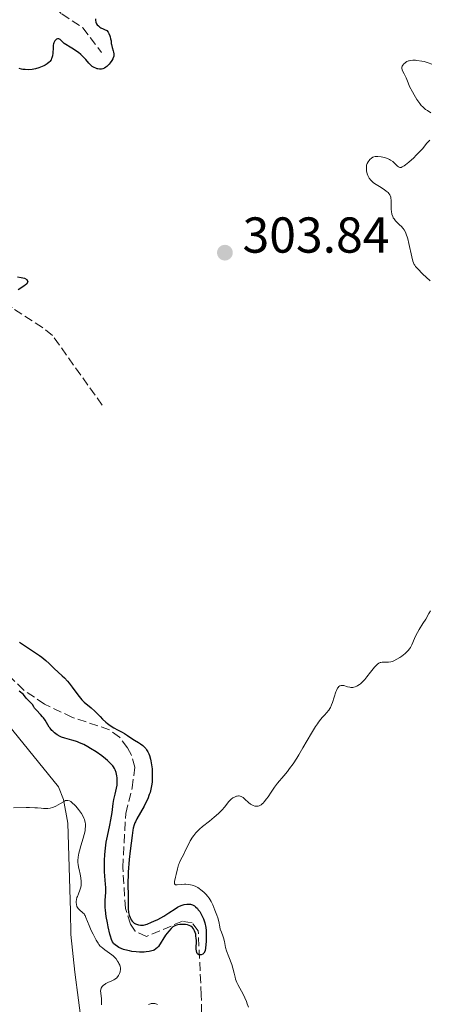
# Model space of a CAD drawing. Units: metres. Extents: x 622182 to 625663, y 4667036 to 4669409.
# Drawn here: x 624277 to 624358, y 4667350 to 4667545 of the extents above; entities that cross this region are included whole.
import ezdxf

# ---------------------------------------------------------------- set-up
doc = ezdxf.new("R2010")
doc.units = ezdxf.units.M
doc.header["$MEASUREMENT"] = 0
doc.linetypes.add('DGN Style 3', pattern=[2.435891, 1.739922, -0.695969])
for name, color, linetype, lineweight in [('Barranco lineal', 142, 'DGN Style 3', 13), ('Cota de punto acotado terreno', 7, 'Continuous', 0), ('Curva de nivel directora', 30, 'Continuous', 30), ('Curva de nivel intermedia', 30, 'Continuous', 0), ('Línea de cambio de uso (parcela vista)', 92, 'Continuous', 0), ('Punto acotado terreno (símbolo)', 7, 'Continuous', 0)]:
    doc.layers.add(name, color=color, linetype=linetype, lineweight=lineweight)
doc.styles.add('Style-Arial', font='arial.ttf')

# ---------------------------------------------------------------- blocks, each defined once
blk = doc.blocks.new('5PATER')
at = {"layer": 'Punto acotado terreno (símbolo)', "linetype": 'Continuous', "lineweight": 0}
h = blk.add_hatch(color=51, dxfattribs=at)
edge = h.paths.add_edge_path()
edge.add_ellipse((0, 0), major_axis=(-0.11, -0.111), ratio=0.999422, start_angle=0, end_angle=360)

msp = doc.modelspace()

# ---------------------------------------------------------------- linework, layer by layer
at = {"layer": 'Barranco lineal', "color": 142, "linetype": 'DGN Style 3', "lineweight": 13}
for points in [[(624245.01, 4667595.57, 294.47), (624252.09, 4667591.47, 295.26), (624256.82, 4667586.75, 295.5), (624263.63, 4667579.46, 296.23), (624269.64, 4667573.45, 296.25), (624271.16, 4667571.44, 296.25), (624272.29, 4667569.18, 296.25), (624273.01, 4667566.98, 296.25), (624275, 4667557.59, 296.62), (624276.38, 4667553.99, 296.62), (624285.03, 4667546.2, 296.99), (624289.19, 4667543.45, 297.6), (624292.93, 4667538.56, 299.97)], [(624293.03, 4667468.6, 302.21), (624283.16, 4667482.43, 300.34), (624281.21, 4667483.98, 300.34), (624275.14, 4667487.91, 300), (624274.66, 4667488.5, 299.97), (624274.76, 4667491.77, 299.6), (624274.06, 4667496.26, 299.23), (624274.16, 4667499.53, 299.23), (624273.21, 4667501.78, 298.75), (624268.45, 4667506.19, 297.95), (624265.62, 4667508.09, 297.74), (624259.97, 4667511.1, 297.74), (624257.87, 4667512.41, 297.53), (624256.19, 4667513.99, 297.36), (624255.27, 4667516.32, 297.37), (624254.27, 4667524.05, 297.03), (624252.96, 4667530.41, 296.62), (624248.76, 4667539.27, 295.77), (624245.99, 4667543.46, 295.9), (624240.98, 4667549.02, 295.13), (624237.43, 4667552.52, 295.5), (624234.95, 4667554.65, 295.4)], [(624312.77, 4667347.99, 301.55), (624312.71, 4667351.49, 300.81), (624312.11, 4667364.31, 300.81), (624310.91, 4667365.84, 300.81), (624308.96, 4667366.19, 300.81), (624301.83, 4667363.16, 300.43), (624299.57, 4667364.2, 300.43), (624298.68, 4667365.63, 300.43), (624297.65, 4667368.72, 300.43), (624297.12, 4667376.84, 300.06), (624297.72, 4667387.57, 299.69), (624298.99, 4667392.65, 299.32), (624299.51, 4667396.74, 298.94), (624298.87, 4667399.11, 298.94), (624298.08, 4667400.6, 298.94), (624296.49, 4667402.71, 298.94), (624294.46, 4667404.18, 298.94), (624287.12, 4667406.62, 298.94), (624281.61, 4667409.26, 298.57), (624277.47, 4667412.05, 298.57), (624274.19, 4667415.25, 298.57)]]:
    msp.add_polyline3d(points, dxfattribs=at)
at = {"layer": 'Curva de nivel directora', "color": 30, "linetype": 'Continuous', "lineweight": 30, "elevation": 300, "flags": 128}
for points in [[(624291.68, 4667545.22), (624291.7, 4667544.94), (624291.79, 4667544.55), (624291.94, 4667544.22), (624292.05, 4667544.05), (624292.28, 4667543.82), (624292.59, 4667543.58), (624292.78, 4667543.47), (624293.24, 4667543.23), (624293.51, 4667543.12), (624293.97, 4667542.94), (624294.21, 4667542.58), (624294.34, 4667542.34), (624294.54, 4667541.88), (624294.61, 4667541.66), (624294.72, 4667541.24), (624294.79, 4667540.84), (624294.84, 4667540.37), (624294.87, 4667540.15), (624295, 4667539.54), (624295.21, 4667538.91), (624295.29, 4667538.64), (624295.36, 4667538.28), (624295.37, 4667538.1), (624295.34, 4667537.81), (624295.25, 4667537.5), (624295.17, 4667537.33), (624294.98, 4667536.97), (624294.63, 4667536.48), (624294.43, 4667536.24), (624294.11, 4667535.92), (624293.95, 4667535.78), (624293.79, 4667535.65), (624293.47, 4667535.46), (624293.15, 4667535.33), (624292.93, 4667535.28), (624292.79, 4667535.26), (624292.48, 4667535.26)], [(624292.48, 4667535.26), (624292.17, 4667535.3), (624292.01, 4667535.34), (624291.77, 4667535.42), (624291.42, 4667535.59), (624291.07, 4667535.81), (624290.9, 4667535.94), (624290.74, 4667536.09), (624290.42, 4667536.42), (624289.78, 4667537.18), (624289.41, 4667537.58), (624288.78, 4667538.17), (624288.32, 4667538.55), (624288, 4667538.78), (624287.36, 4667539.22), (624286.66, 4667539.63), (624285.83, 4667540.12), (624285.48, 4667540.37), (624284.67, 4667541.11), (624284.44, 4667541.24), (624284.32, 4667541.28), (624284.16, 4667541.27), (624283.95, 4667541.17), (624283.84, 4667541.09), (624283.7, 4667540.93), (624283.63, 4667540.84), (624283.46, 4667540.48), (624283.39, 4667540.26), (624283.34, 4667540.03), (624283.28, 4667539.51), (624283.22, 4667538.42), (624283.16, 4667537.92), (624283.07, 4667537.53), (624283.01, 4667537.35), (624282.9, 4667537.11), (624282.66, 4667536.78), (624282.51, 4667536.62), (624282.14, 4667536.33), (624281.72, 4667536.07), (624281.49, 4667535.94), (624281.11, 4667535.76), (624280.48, 4667535.51), (624279.81, 4667535.32), (624279.46, 4667535.25), (624279.11, 4667535.2), (624278.4, 4667535.15), (624277.72, 4667535.16), (624277.31, 4667535.2), (624277.05, 4667535.25), (624276.59, 4667535.36)], [(624276.23, 4667494.05), (624276.96, 4667493.92), (624277.62, 4667493.8), (624278.09, 4667493.52), (624278.27, 4667493.08), (624278, 4667492.59), (624277.28, 4667492.07), (624276.35, 4667491.49)], [(624276.62, 4667421.54), (624279.43, 4667419.73), (624280.6, 4667418.94), (624281.09, 4667418.58), (624281.87, 4667417.93), (624282.49, 4667417.35), (624283.16, 4667416.65), (624283.5, 4667416.32), (624284.32, 4667415.58), (624285.12, 4667414.86), (624285.53, 4667414.47), (624286.15, 4667413.8), (624286.46, 4667413.44), (624287.07, 4667412.65), (624288.22, 4667411.08), (624288.75, 4667410.42), (624289, 4667410.14), (624289.48, 4667409.67), (624290.86, 4667408.53), (624291.6, 4667407.84), (624292.61, 4667406.8), (624293.12, 4667406.3), (624293.79, 4667405.68), (624294.12, 4667405.4), (624294.61, 4667405.02), (624295.34, 4667404.53), (624296.08, 4667404.14), (624297.01, 4667403.69), (624297.45, 4667403.46), (624298.06, 4667403.06), (624298.92, 4667402.46), (624299.43, 4667402.13), (624300.23, 4667401.65), (624300.66, 4667401.38), (624301.08, 4667401.05), (624301.28, 4667400.87), (624301.67, 4667400.45), (624301.85, 4667400.21), (624302.09, 4667399.82), (624302.31, 4667399.37), (624302.43, 4667399.05), (624302.64, 4667398.35)], [(624280.82, 4667407.2), (624280, 4667408.04), (624279.63, 4667408.48), (624279.47, 4667408.7), (624279.2, 4667409.17), (624278.62, 4667409.75), (624277.96, 4667410.47), (624277.39, 4667411.17), (624276.57, 4667411.86)], [(624310.31, 4667365.37), (624309.96, 4667365.47), (624309.58, 4667365.52), (624309.19, 4667365.55), (624308.85, 4667365.55), (624308.48, 4667365.53), (624308.08, 4667365.48), (624307.76, 4667365.39), (624307.45, 4667365.25), (624307.08, 4667365.04), (624306.71, 4667364.72), (624306.28, 4667364.24), (624305.6, 4667363.39), (624304.21, 4667361.2), (624304.03, 4667360.97), (624303.72, 4667360.68), (624303.36, 4667360.45), (624303.15, 4667360.36), (624302.91, 4667360.28), (624302.38, 4667360.15), (624301.79, 4667360.08), (624301.36, 4667360.05), (624300.47, 4667360.05), (624299.79, 4667360.09), (624298.9, 4667360.21), (624298.47, 4667360.28), (624297.56, 4667360.5), (624297.29, 4667360.59), (624296.79, 4667360.79), (624296.34, 4667361), (624296.08, 4667361.15), (624295.62, 4667361.48), (624295.37, 4667361.71), (624295.26, 4667361.84), (624295.1, 4667362.08), (624294.88, 4667362.54), (624294.66, 4667363.2), (624294.54, 4667363.62), (624294.22, 4667365.04), (624294.07, 4667365.86), (624293.86, 4667367.14), (624293.71, 4667368.37), (624293.66, 4667368.94), (624293.64, 4667369.46), (624293.65, 4667370.37), (624293.76, 4667371.86), (624293.79, 4667372.52), (624293.78, 4667372.86), (624293.73, 4667373.56), (624293.58, 4667375.14), (624293.51, 4667376.07), (624293.48, 4667377.48), (624293.5, 4667378.25), (624293.56, 4667379.44), (624293.68, 4667380.66), (624293.76, 4667381.26), (624293.86, 4667381.86), (624294.08, 4667383.03), (624294.57, 4667385.26), (624294.78, 4667386.31), (624295.01, 4667387.79), (624295.24, 4667389.56), (624295.36, 4667390.34), (624295.6, 4667391.38), (624295.9, 4667392.59), (624296, 4667393.18), (624296.02, 4667393.48), (624296.03, 4667394.07), (624295.98, 4667394.64), (624295.93, 4667395.01), (624295.8, 4667395.67), (624295.63, 4667396.21), (624295.51, 4667396.46), (624295.29, 4667396.82), (624295.15, 4667397.01), (624294.78, 4667397.42), (624294.09, 4667398.06), (624293.68, 4667398.42), (624292.99, 4667398.97), (624291.84, 4667399.8), (624290.75, 4667400.48), (624290.2, 4667400.8), (624289.37, 4667401.23), (624288.55, 4667401.59), (624288.15, 4667401.75), (624287.76, 4667401.88), (624287.01, 4667402.11), (624285.62, 4667402.49), (624284.98, 4667402.73), (624284.67, 4667402.87), (624284.09, 4667403.2), (624283.56, 4667403.59), (624283.24, 4667403.87), (624283.05, 4667404.06), (624282.7, 4667404.46), (624282.53, 4667404.69), (624282.23, 4667405.16), (624281.69, 4667406.1), (624281.38, 4667406.55), (624281.21, 4667406.77), (624280.82, 4667407.2)], [(624302.64, 4667398.35), (624302.72, 4667397.98), (624302.85, 4667397.22), (624302.94, 4667396.44), (624302.97, 4667395.92), (624302.99, 4667394.91), (624302.93, 4667393.85), (624302.88, 4667393.35), (624302.77, 4667392.7), (624302.7, 4667392.38), (624302.53, 4667391.75), (624302.39, 4667391.33), (624302.07, 4667390.49), (624301.85, 4667390), (624301.36, 4667389.03), (624299.93, 4667386.48), (624299.64, 4667385.93), (624299.53, 4667385.68), (624299.38, 4667385.29), (624299.21, 4667384.62), (624299.13, 4667384.22), (624298.97, 4667383.18), (624298.59, 4667380.14), (624298.41, 4667378.4), (624298.2, 4667375.94), (624298.17, 4667375.23), (624298.14, 4667373.99), (624298.14, 4667372.96), (624298.17, 4667371.79), (624298.18, 4667371.27), (624298.17, 4667369.1), (624298.2, 4667368.47), (624298.23, 4667368.18), (624298.28, 4667367.9), (624298.41, 4667367.38), (624298.58, 4667366.92), (624298.72, 4667366.66), (624298.82, 4667366.49), (624299.02, 4667366.2), (624299.15, 4667366.07), (624299.41, 4667365.83), (624299.68, 4667365.66), (624299.86, 4667365.57), (624300.24, 4667365.44), (624300.63, 4667365.38), (624300.84, 4667365.38), (624301.22, 4667365.42), (624301.68, 4667365.54), (624301.96, 4667365.63), (624302.83, 4667365.97), (624303.32, 4667366.19), (624304.09, 4667366.56), (624305.25, 4667367.19), (624306.3, 4667367.85), (624307.5, 4667368.65), (624308.02, 4667368.97), (624308.25, 4667369.1), (624308.69, 4667369.31), (624309.09, 4667369.45), (624309.34, 4667369.52), (624309.84, 4667369.59), (624310.33, 4667369.59), (624310.58, 4667369.56), (624310.97, 4667369.43), (624311.23, 4667369.3), (624311.37, 4667369.21), (624311.57, 4667369.05), (624311.94, 4667368.68), (624312.12, 4667368.46), (624312.4, 4667368.09), (624312.78, 4667367.43), (624313.12, 4667366.68), (624313.26, 4667366.28), (624313.39, 4667365.85), (624313.59, 4667364.95), (624313.68, 4667364.32), (624313.68, 4667362.18), (624313.57, 4667360.91), (624313.45, 4667360.31), (624313.23, 4667359.87), (624312.99, 4667359.62), (624312.71, 4667359.51), (624312.45, 4667359.5), (624312.23, 4667359.54), (624312.05, 4667359.64), (624311.9, 4667359.78), (624311.8, 4667359.99), (624311.74, 4667360.28), (624311.71, 4667360.67), (624311.72, 4667361.21), (624311.74, 4667361.81), (624311.73, 4667362.35), (624311.69, 4667362.84), (624311.65, 4667363.25), (624311.6, 4667363.6), (624311.52, 4667363.95), (624311.38, 4667364.3), (624311.19, 4667364.65), (624310.95, 4667364.97), (624310.64, 4667365.21), (624310.31, 4667365.37)]]:
    msp.add_lwpolyline(points, dxfattribs=at)
at = {"layer": 'Curva de nivel intermedia', "color": 30, "linetype": 'Continuous', "lineweight": 0, "elevation": 305, "flags": 128}
for points in [[(624358.48, 4667536.26), (624357.73, 4667536.53), (624356.96, 4667536.74), (624356.45, 4667536.86), (624355.52, 4667537), (624355.21, 4667537.03), (624354.68, 4667537.04), (624354.23, 4667536.99), (624353.97, 4667536.93), (624353.81, 4667536.88), (624353.5, 4667536.74), (624353.21, 4667536.57), (624353.08, 4667536.47), (624352.89, 4667536.3), (624352.68, 4667536.03), (624352.58, 4667535.83), (624352.54, 4667535.73), (624352.52, 4667535.58), (624352.52, 4667535.42), (624352.6, 4667535.11), (624352.74, 4667534.78), (624352.99, 4667534.32), (624353.11, 4667534.09), (624353.35, 4667533.52), (624353.75, 4667532.52), (624354.05, 4667531.84), (624354.6, 4667530.73), (624354.94, 4667530.13), (624355.49, 4667529.23), (624355.87, 4667528.68), (624356.07, 4667528.42), (624356.37, 4667528.07), (624356.66, 4667527.76), (624356.86, 4667527.59), (624357.24, 4667527.28), (624357.62, 4667527.03), (624358.3, 4667526.61)], [(624358.04, 4667521.18), (624357.49, 4667520.54), (624356.6, 4667519.47), (624356.03, 4667518.84), (624355.35, 4667518.16), (624354.87, 4667517.69), (624353.9, 4667516.82), (624353.25, 4667516.29), (624352.98, 4667516.09), (624352.74, 4667515.93), (624352.61, 4667515.85), (624352.37, 4667515.75), (624352.11, 4667515.73), (624351.96, 4667515.78), (624351.86, 4667515.85), (624351.66, 4667516.03), (624351.08, 4667516.59), (624350.71, 4667516.9), (624350.29, 4667517.2), (624350.05, 4667517.33), (624349.81, 4667517.45), (624349.28, 4667517.65), (624348.75, 4667517.79), (624348.4, 4667517.85), (624347.78, 4667517.93), (624347.4, 4667517.93), (624347.24, 4667517.92)], [(624347.24, 4667517.92), (624346.95, 4667517.85), (624346.78, 4667517.79), (624346.46, 4667517.6), (624346.15, 4667517.33), (624346, 4667517.16), (624345.8, 4667516.88), (624345.64, 4667516.56), (624345.57, 4667516.38), (624345.53, 4667516.19), (624345.47, 4667515.8), (624345.48, 4667515.37), (624345.51, 4667515.09), (624345.65, 4667514.5), (624345.79, 4667514.12), (624345.88, 4667513.92), (624346.05, 4667513.64), (624346.37, 4667513.22), (624346.82, 4667512.79), (624347.09, 4667512.58), (624347.39, 4667512.38), (624348.07, 4667511.95), (624349, 4667511.37), (624349.42, 4667511.07), (624349.78, 4667510.76), (624349.93, 4667510.6), (624350.11, 4667510.34), (624350.2, 4667510.17), (624350.33, 4667509.82), (624350.36, 4667509.64), (624350.41, 4667509.28), (624350.41, 4667508.9), (624350.38, 4667508.15), (624350.4, 4667507.39), (624350.43, 4667507.02), (624350.54, 4667506.49), (624350.71, 4667505.99), (624350.82, 4667505.76), (624350.96, 4667505.54), (624351.27, 4667505.13), (624351.63, 4667504.76), (624352.12, 4667504.31), (624352.36, 4667504.09), (624352.77, 4667503.63), (624352.96, 4667503.38), (624353.21, 4667502.92), (624353.45, 4667502.33), (624353.57, 4667501.98), (624353.68, 4667501.58), (624353.9, 4667500.69), (624354.47, 4667497.99), (624354.68, 4667497.16), (624354.81, 4667496.82), (624354.97, 4667496.5), (624355.06, 4667496.35), (624355.23, 4667496.12), (624355.67, 4667495.6), (624356.63, 4667494.65), (624358.11, 4667493.26)], [(624358.23, 4667427.74), (624357.9, 4667427.24), (624357.26, 4667426.14), (624356.71, 4667425.27), (624355.95, 4667424.08), (624355.61, 4667423.49), (624355.18, 4667422.6), (624354.72, 4667421.51), (624354.51, 4667421.03), (624354.21, 4667420.49), (624354.03, 4667420.24), (624353.74, 4667419.89), (624353.16, 4667419.34), (624352.48, 4667418.8), (624352.1, 4667418.53), (624351.51, 4667418.15), (624350.91, 4667417.85), (624350.63, 4667417.73), (624350.35, 4667417.65), (624349.84, 4667417.57), (624349.38, 4667417.56), (624348.84, 4667417.58), (624348.6, 4667417.58), (624348.32, 4667417.54), (624348.18, 4667417.51), (624347.98, 4667417.41), (624347.66, 4667417.18), (624347.49, 4667417.02), (624347.08, 4667416.58), (624346.32, 4667415.62), (624345.55, 4667414.65), (624345.15, 4667414.18), (624344.57, 4667413.57), (624344.29, 4667413.32), (624344.11, 4667413.18), (624343.76, 4667412.94), (624343.59, 4667412.85), (624343.27, 4667412.71), (624342.96, 4667412.62), (624342.76, 4667412.59), (624342.37, 4667412.59), (624342.16, 4667412.62), (624341.74, 4667412.72), (624340.99, 4667412.95), (624340.64, 4667412.98), (624340.45, 4667412.96), (624340.23, 4667412.88), (624340.04, 4667412.74), (624339.86, 4667412.55), (624339.77, 4667412.43), (624339.52, 4667411.98), (624339.4, 4667411.7)], [(624339.4, 4667411.7), (624339.07, 4667410.66), (624338.74, 4667409.61), (624338.55, 4667409.09), (624338.34, 4667408.61), (624338.22, 4667408.39), (624338.02, 4667408.08), (624337.57, 4667407.52), (624337.23, 4667407.14), (624336.72, 4667406.58), (624336.44, 4667406.25), (624335.99, 4667405.68), (624335.75, 4667405.35), (624335.37, 4667404.79), (624334.57, 4667403.49), (624332.88, 4667400.57), (624332.06, 4667399.18), (624331.67, 4667398.55), (624330.92, 4667397.42), (624330.24, 4667396.46), (624329.83, 4667395.91), (624329.09, 4667395.01), (624327.83, 4667393.57), (624327.25, 4667392.8), (624326.59, 4667391.81), (624325.97, 4667390.88), (624325.66, 4667390.44), (624325.21, 4667389.87), (624325, 4667389.64), (624324.86, 4667389.52), (624324.59, 4667389.31), (624324.46, 4667389.23), (624324.21, 4667389.1), (624323.97, 4667389.03), (624323.82, 4667389.01), (624323.52, 4667389), (624323.35, 4667389.03), (624323.03, 4667389.12), (624322.72, 4667389.27), (624322.5, 4667389.4), (624322.07, 4667389.75), (624321.38, 4667390.41), (624321.01, 4667390.71), (624320.76, 4667390.87), (624320.63, 4667390.94), (624320.43, 4667391.01), (624320.22, 4667391.04), (624320.09, 4667391.05), (624319.81, 4667391.02), (624319.67, 4667390.99), (624319.4, 4667390.9), (624319.14, 4667390.76), (624318.97, 4667390.66), (624318.66, 4667390.42), (624318.5, 4667390.27), (624318.2, 4667389.95), (624317.33, 4667388.84), (624316.85, 4667388.28), (624316.57, 4667387.99), (624316.11, 4667387.53), (624315.28, 4667386.8), (624314.32, 4667386.03), (624312.98, 4667384.99), (624312.37, 4667384.47), (624312.1, 4667384.21), (624311.61, 4667383.71), (624311.2, 4667383.21), (624310.96, 4667382.86), (624310.52, 4667382.16), (624310.08, 4667381.3), (624309.54, 4667380.15), (624309.28, 4667379.61), (624308.5, 4667378.14), (624308.29, 4667377.64), (624308.19, 4667377.39), (624308.11, 4667377.12), (624307.96, 4667376.57), (624307.73, 4667375.47), (624307.62, 4667374.95), (624307.41, 4667374.08), (624307.37, 4667373.76), (624307.39, 4667373.6), (624307.5, 4667373.46), (624307.62, 4667373.41), (624307.95, 4667373.39), (624308.87, 4667373.49), (624309.38, 4667373.53), (624309.63, 4667373.53), (624310.13, 4667373.49), (624310.6, 4667373.4), (624310.91, 4667373.32), (624311.48, 4667373.11), (624312.02, 4667372.85), (624312.27, 4667372.7), (624312.64, 4667372.44), (624313.19, 4667371.97), (624313.69, 4667371.46), (624313.93, 4667371.17), (624314.27, 4667370.74), (624314.7, 4667370.08), (624315, 4667369.46)], [(624289.54, 4667367.47), (624289.44, 4667367.62), (624289.21, 4667367.87), (624288.52, 4667368.46), (624288.27, 4667368.74), (624288.17, 4667368.88), (624288.04, 4667369.12), (624287.92, 4667369.52), (624287.87, 4667369.91), (624287.88, 4667370.13), (624287.93, 4667370.49), (624288.03, 4667370.9), (624288.11, 4667371.12), (624288.31, 4667371.61), (624288.61, 4667372.36), (624288.74, 4667372.76), (624288.84, 4667373.18), (624288.87, 4667373.4), (624288.9, 4667373.74), (624288.9, 4667374.09), (624288.83, 4667374.8), (624288.68, 4667375.52), (624288.45, 4667376.47), (624288.34, 4667376.92), (624288.25, 4667377.49), (624288.22, 4667377.78), (624288.2, 4667378.21), (624288.25, 4667378.9), (624288.4, 4667379.69), (624288.52, 4667380.14), (624288.83, 4667381.15), (624289.29, 4667382.64), (624289.49, 4667383.4), (624289.65, 4667384.14), (624289.69, 4667384.5), (624289.73, 4667385.01), (624289.71, 4667385.49), (624289.66, 4667385.8), (624289.52, 4667386.36), (624289.42, 4667386.62), (624289.19, 4667387.11), (624288.92, 4667387.56), (624288.72, 4667387.83), (624288.33, 4667388.34), (624287.78, 4667389), (624287.52, 4667389.28), (624287.17, 4667389.64), (624286.84, 4667389.91), (624286.68, 4667390.01), (624286.54, 4667390.09), (624286.25, 4667390.17), (624285.97, 4667390.16), (624285.77, 4667390.11), (624285.33, 4667389.9), (624284.74, 4667389.55), (624283.84, 4667389.02), (624283.37, 4667388.8), (624283.15, 4667388.72), (624282.7, 4667388.6), (624282.26, 4667388.54), (624281.97, 4667388.52), (624281.39, 4667388.54), (624280.94, 4667388.59), (624280.17, 4667388.67), (624279.65, 4667388.71), (624278.61, 4667388.74), (624277.96, 4667388.74), (624275.44, 4667388.69)], [(624315, 4667369.46), (624315.4, 4667368.37), (624315.82, 4667367.41), (624316.01, 4667366.83), (624316.17, 4667366.11), (624316.36, 4667365.08), (624316.48, 4667364.61), (624316.69, 4667364.02), (624316.99, 4667363.3), (624317.12, 4667362.9), (624317.29, 4667362.17), (624317.54, 4667360.97), (624317.74, 4667360.28), (624318.15, 4667359.13), (624318.74, 4667357.57), (624318.98, 4667356.85), (624319.22, 4667355.87), (624319.4, 4667355.07), (624319.52, 4667354.66), (624319.77, 4667354.01), (624319.94, 4667353.66), (624320.37, 4667352.9), (624321.03, 4667351.71), (624321.37, 4667351.01), (624321.69, 4667350.23), (624321.84, 4667349.81), (624322.05, 4667349.14)], [(624292.9, 4667349.58), (624292.92, 4667350.02), (624292.89, 4667350.77), (624292.75, 4667351.91), (624292.73, 4667352.36), (624292.75, 4667352.55), (624292.78, 4667352.68), (624292.86, 4667352.91), (624293.04, 4667353.23), (624293.21, 4667353.41), (624293.33, 4667353.52), (624293.61, 4667353.72), (624293.79, 4667353.82), (624294.17, 4667354), (624294.98, 4667354.34), (624295.36, 4667354.54), (624295.53, 4667354.66), (624295.85, 4667354.91), (624296.12, 4667355.2), (624296.27, 4667355.41), (624296.36, 4667355.55), (624296.5, 4667355.84), (624296.61, 4667356.13), (624296.64, 4667356.29), (624296.67, 4667356.52), (624296.66, 4667356.88), (624296.59, 4667357.26), (624296.53, 4667357.45), (624296.37, 4667357.81), (624296.27, 4667358), (624296.1, 4667358.28), (624295.79, 4667358.7), (624295.41, 4667359.11), (624295.2, 4667359.31), (624294.98, 4667359.5), (624294.51, 4667359.87), (624293.57, 4667360.53), (624293.16, 4667360.83), (624292.82, 4667361.11), (624292.67, 4667361.26), (624292.4, 4667361.57), (624292.23, 4667361.81), (624291.87, 4667362.4), (624291.22, 4667363.63), (624290.88, 4667364.32), (624290.43, 4667365.33), (624289.82, 4667366.92), (624289.64, 4667367.3), (624289.54, 4667367.47)], [(624304.03, 4667349.64), (624303.86, 4667349.72), (624303.51, 4667349.83), (624303.33, 4667349.86), (624303.06, 4667349.87), (624302.78, 4667349.84), (624302.6, 4667349.8), (624302.22, 4667349.68)]]:
    msp.add_lwpolyline(points, dxfattribs=at)
at = {"layer": 'Línea de cambio de uso (parcela vista)', "color": 92, "linetype": 'Continuous', "lineweight": 0}
msp.add_polyline3d([(624274.46, 4667405.1, 304.21), (624284.38, 4667392.83, 304.94), (624285.39, 4667390.32, 304.94), (624286.25, 4667385.67, 305.05), (624286.72, 4667368.15, 305.3), (624286.82, 4667363.53, 306.01), (624287.61, 4667356.1, 306.4), (624289.08, 4667344.95, 306.75)], dxfattribs=at)

# ---------------------------------------------------------------- block references
at = {"layer": 'Punto acotado terreno (símbolo)', "color": 7, "linetype": 'Continuous', "lineweight": 0, "xscale": 10, "yscale": 10, "zscale": 10}
msp.add_blockref('5PATER', (624317.4, 4667498.84, 303.84), dxfattribs=at)

# ---------------------------------------------------------------- texts
at = {"layer": 'Cota de punto acotado terreno', "color": 7, "linetype": 'Continuous', "lineweight": 0, "style": 'Style-Arial'}
msp.add_text('303.84', height=7, dxfattribs=at).set_placement((624320.9, 4667498.84, 303.84))

doc.saveas('drawing.dxf')
